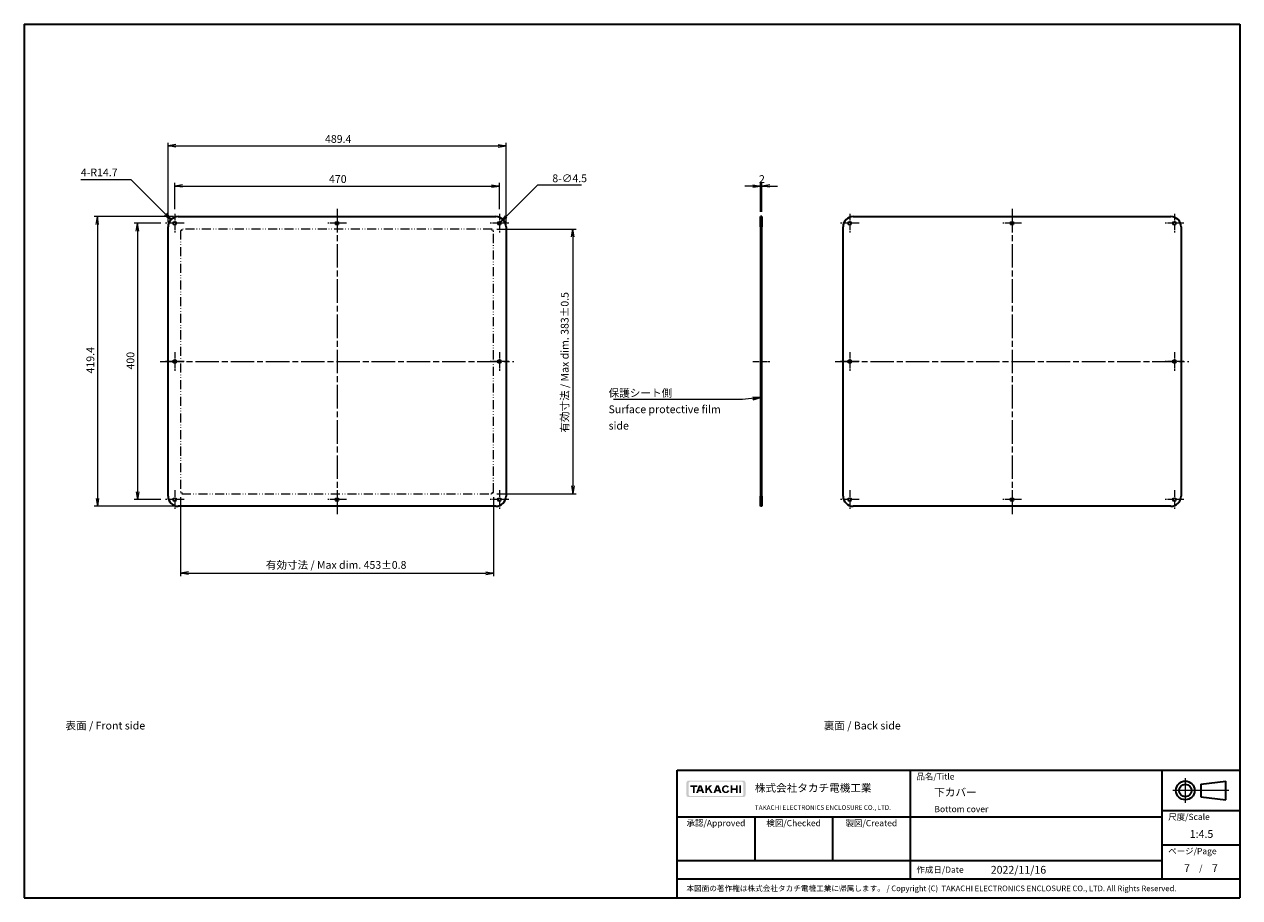
# Model space of a CAD drawing. Units: millimetres. Extents: x 87 to 12854, y 48 to 2577.
# Drawn here: x 11095 to 12854, y 48 to 1313 of the extents above; entities that cross this region are included whole.
import ezdxf
from ezdxf.enums import TextEntityAlignment as Align

# ---------------------------------------------------------------- set-up
doc = ezdxf.new("R2010")
doc.units = ezdxf.units.MM
doc.header["$LTSCALE"] = 6
doc.linetypes.add('CHAIN', pattern=[0.35429999999999995, 0.2362, -0.0295, 0.0591, -0.0295])
doc.linetypes.add('DASH_DOUBLE_DOT', pattern=[0.43979999999999997, 0.24, -0.06, 0.0098, -0.06, 0.01, -0.06])
doc.layers.get('Defpoints').update_dxf_attribs({"lineweight": 25})
for name, color, linetype, lineweight in [('Border (ISO)', 7, 'Continuous', 35), ('Center Mark (ISO)', 131, 'Continuous', 18), ('Centerline (ISO)', 131, 'Continuous', 18), ('Dimension (ISO)', 7, 'Continuous', 18), ('Dimension (ISO) @ 1', 7, 'Continuous', 18), ('Hatch (ISO)', 1, 'Continuous', 18), ('Sketch Geometry (ISO)', 7, 'Continuous', 18), ('Symbol (ISO)', 7, 'Continuous', 18), ('Symbol (ISO) @ 1', 7, 'Continuous', 18), ('Title (ISO)', 7, 'Continuous', 35), ('Visible (ISO)', 7, 'Continuous', 35), ('Visible Narrow (ISO)', 7, 'Continuous', 25)]:
    doc.layers.add(name, color=color, linetype=linetype, lineweight=lineweight)
doc.styles.add('Note Text (TK)', font='MS PGothic.ttf')
doc.styles.add('文字スタイル40', font='MS PGothic.ttf')
doc.styles.add('文字スタイル67', font='arial.ttf')
doc.dimstyles.new('Default - Method 1b (TK)', dxfattribs={"dimscale": 6, "dimtxt": 2.5, "dimasz": 2.5, "dimexe": 1, "dimexo": 1.499999999999999, "dimgap": 1, "dimtad": 1, "dimdsep": 46, "dimtxsty": 'Note Text (TK)', "dimblk": 'OPEN', "dimcen": 0.09, "dimdle": 5, "dimclrd": 100, "dimclre": 100, "dimclrt": 7, "dimadec": 1, "dimazin": 1, "dimtfac": 1, "dimtmove": 0, "dimatfit": 3, "dimldrblk": 'OPEN', "dimfxl": 1, "dimtolj": 1, "dimlwd": -1, "dimlwe": -1, "dimarcsym": 0})
doc.dimstyles.new('Default - Method 1b (TK)$7', dxfattribs={"dimscale": 6, "dimtxt": 2.5, "dimasz": 2.5, "dimexe": 1, "dimexo": 1.499999999999999, "dimgap": 1, "dimtad": 1, "dimdsep": 46, "dimtxsty": 'Note Text (TK)', "dimblk": 'OPEN', "dimcen": 0.09, "dimdle": 5, "dimclrd": 100, "dimclre": 100, "dimclrt": 7, "dimadec": 1, "dimazin": 1, "dimtfac": 1, "dimtmove": 0, "dimatfit": 3, "dimldrblk": 'OPEN', "dimfxl": 1, "dimtolj": 1, "dimlwd": -1, "dimlwe": -1, "dimarcsym": 0})

# ---------------------------------------------------------------- blocks, each defined once
blk = doc.blocks.new('図面枠 tk図枠')
at = {"layer": 'Border (ISO)'}
for p, q in [((14.49999999999999, 289), (405.4999999999999, 289)), ((14.49999999999999, 289), (14.50000000000001, 8.000000000000007)), ((405.4999999999999, 289), (405.4999999999999, 8.000000000000007)), ((14.50000000000001, 8.000000000000007), (405.4999999999999, 8.000000000000007))]:
    blk.add_line(p, q, dxfattribs=at)
blk = doc.blocks.new('表題欄 tk表題欄')
at = {"layer": 'Hatch (ISO)'}
h = blk.add_hatch(color=256, dxfattribs=at)
edge = h.paths.add_edge_path(flags=0)
edge.add_arc((95.444849922821, 237.346881026017), 0.5958259999999996, 269.9999999999897, 360)
edge.add_line((96.040675922821, 237.3468810260171), (96.04067592282095, 240.7585970260168))
edge.add_arc((95.44484992282096, 240.7585970260169), 0.5958259999999996, 0, 90.0000000000068)
edge.add_line((95.44484992282091, 241.3544230260169), (79.00658192282103, 241.3544230260169))
edge.add_arc((79.00658192282103, 240.7585970260169), 0.5958259999999996, 90, 180)
edge.add_line((78.41075592282102, 240.7585970260168), (78.41075592282081, 237.3468810260171))
edge.add_arc((79.00658192282081, 237.3468810260168), 0.5958259999999996, 180, 270.0000000000205)
edge.add_line((79.00658192282103, 236.7510550260168), (95.44484992282091, 236.751055026017))
edge = h.paths.add_edge_path()
edge.add_line((77.70882392282107, 241.0034570260169), (77.70882392282107, 237.1020210260171))
edge.add_arc((78.41075592282097, 237.102021026017), 0.7019319999998935, 180, 270.000000000008)
edge.add_line((78.41075592282105, 236.4000890260172), (96.04067592282101, 236.4000890260172))
edge.add_arc((96.040675922821, 237.102021026017), 0.7019319999998921, 270, 360)
edge.add_line((96.7426079228209, 237.1020210260171), (96.74260792282098, 241.0034570260169))
edge.add_arc((96.04067592282107, 241.003457026017), 0.7019319999998921, 0, 90.00000000000873)
edge.add_line((96.04067592282095, 241.705389026017), (78.41075592282105, 241.7053890260169))
edge.add_arc((78.41075592282105, 241.0034570260169), 0.7019319999999984, 90.00000000000072, 180)
for points in [[(78.94128592282102, 240.1954190260171), (78.94128592282102, 239.7056990260171), (79.79013392282097, 239.7056990260171), (79.79013392282097, 237.7060090260171), (80.37779792282102, 237.7060090260171), (80.37779792282102, 239.7056990260171), (81.22664592282104, 239.7056990260171), (81.22664592282104, 240.1954190260171)], [(85.55355153134052, 237.7060090260171), (84.81294043548178, 238.9396854897348), (84.28739592282106, 238.3724785432585), (84.28739592282106, 237.7060090260171), (83.76502792282103, 237.7060090260171), (83.76502792282103, 240.1954190260171), (84.28739592282106, 240.1954190260171), (84.28739592282106, 239.1472136578642), (85.2586086041826, 240.1954190260171), (85.97643794456017, 240.1954190260171), (85.18872726044239, 239.3452627384302), (86.172817922821, 237.7060090260171)], [(91.96090243223207, 240.1954190260171), (91.96090243223207, 237.7060090260171), (92.4791894322321, 237.7060090260171), (92.4791894322321, 238.7058540260171), (93.63819343223211, 238.7058540260171), (93.63819343223211, 237.7060090260171), (94.15648043223207, 237.7060090260171), (94.15648043223207, 240.1954190260171), (93.63819343223211, 240.1954190260171), (93.63819343223211, 239.195574026017), (92.4791894322321, 239.195574026017), (92.4791894322321, 240.1954190260171)], [(94.71149643223212, 240.1954190260171), (94.71149643223212, 237.7060090260171), (95.2338644322322, 237.7060090260171), (95.2338644322322, 240.1954190260171)]]:
    blk.add_hatch(color=256, dxfattribs=at).paths.add_polyline_path(points)
h = blk.add_hatch(color=256, dxfattribs=at)
h.paths.add_polyline_path([(82.45967999495221, 238.7589070260171), (81.8218998506899, 238.7589070260171), (82.14078992282104, 239.627313026017)], flags=0)
h.paths.add_polyline_path([(82.64850318183746, 238.2447010260171), (81.63307666380464, 238.2447010260171), (81.43526189659153, 237.7060090260171), (80.81854592282102, 237.7060090260171), (81.73268992282102, 240.1954190260171), (82.54888992282102, 240.1954190260171), (83.46303392282098, 237.7060090260171), (82.84631794905052, 237.7060090260171)])
h = blk.add_hatch(color=256, dxfattribs=at)
h.paths.add_polyline_path([(87.39654585068993, 238.7589070260171), (88.03432599495216, 238.7589070260171), (87.71543592282107, 239.627313026017)], flags=0)
h.paths.add_polyline_path([(87.00990789659151, 237.7060090260171), (87.20772266380467, 238.2447010260171), (88.22314918183736, 238.2447010260171), (88.42096394905047, 237.7060090260171), (89.03767992282091, 237.7060090260171), (88.123535922821, 240.1954190260171), (87.30733592282104, 240.1954190260171), (86.39319192282105, 237.7060090260171)])
h = blk.add_hatch(color=256, dxfattribs=at)
edge = h.paths.add_edge_path()
edge.add_arc((90.39257192282079, 238.9507140260171), 1.273272000000011, 38.55054079078439, 336.5820184016556)
edge.add_line((91.56096443223191, 238.4446700260172), (91.04202846323602, 238.6694270587604))
edge.add_ellipse((90.392571922821, 238.9507140260171), major_axis=(0, -0.7998759999999119), ratio=0.8673469387756529, start_angle=128.5505407907963, end_angle=426.582018401653, ccw=False)
edge.add_line((90.96328818027123, 239.4055047731898), (91.38834540645578, 239.7442231660233))
at = {"layer": 'Title (ISO)'}
for p, q in [((74.70882392282105, 245.052739026017), (255.7088239228211, 245.052739026017)), ((74.70882392282105, 204.052739026017), (74.70882392282105, 245.052739026017)), ((149.7088239228211, 245.052739026017), (149.7088239228211, 210.052739026017)), ((230.7088239228211, 245.052739026017), (230.7088239228211, 210.052739026017)), ((255.7088239228211, 245.052739026017), (255.7088239228211, 204.052739026017)), ((243.2088239228211, 240.552739026017), (251.2088239228211, 241.552739026017)), ((243.2088239228211, 240.552739026017), (243.2088239228211, 236.552739026017)), ((251.2088239228211, 235.552739026017), (251.2088239228211, 241.552739026017)), ((243.2088239228211, 236.552739026017), (251.2088239228211, 235.552739026017)), ((230.7088239228211, 232.052739026017), (255.7088239228211, 232.052739026017)), ((74.70882392282105, 230.052739026017), (230.7088239228211, 230.0527390260171)), ((99.70882392282105, 230.052739026017), (99.70882392282108, 216.052739026017)), ((124.708823922821, 230.052739026017), (124.708823922821, 216.052739026017)), ((230.7088239228211, 221.052739026017), (255.7088239228211, 221.052739026017)), ((74.70882392282105, 216.052739026017), (230.7088239228211, 216.052739026017)), ((255.7088239228211, 210.052739026017), (74.70882392282105, 210.052739026017)), ((74.70882392282105, 204.052739026017), (255.7088239228211, 204.052739026017))]:
    blk.add_line(p, q, dxfattribs=at)
at = {"layer": 'Title (ISO)', "color": 4, "linetype": 'CHAIN', "lineweight": 18, "ltscale": 8.889559745788574}
blk.add_line((238.2088239228211, 242.5527390260171), (238.2088239228211, 234.552739026017), dxfattribs=at)
at = {"layer": 'Title (ISO)', "color": 4, "linetype": 'CHAIN', "lineweight": 18, "ltscale": 20.00163269042969}
blk.add_line((252.2088239228211, 238.552739026017), (234.2088239228211, 238.552739026017), dxfattribs=at)
at = {"layer": 'Title (ISO)'}
for radius in [3, 2]:
    blk.add_circle((238.2088239228211, 238.5527390260171), radius, dxfattribs=at)
at = {"layer": 'Title (ISO)', "color": 1, "char_height": 2.000000029802322, "line_spacing_factor": 1.5, "style": 'Note Text (TK)'}
for s, insert, attachment_point in [('\\fＭＳ Ｐゴシック|b0|i0;{\\H2.0000;品名/Title}', (151.708823922821, 243.052739026017), 4), ('\\fＭＳ Ｐゴシック|b0|i0;{\\H2.0000;尺度/Scale}', (232.7088239228211, 230.052739026017), 4), ('\\fＭＳ Ｐゴシック|b0|i0;{\\H2.0000;承認/Approved}', (87.20882392282105, 228.052739026017), 5), ('\\fＭＳ Ｐゴシック|b0|i0;{\\H2.0000;検図/Checked}', (112.208823922821, 228.0527390260171), 5), ('\\fＭＳ Ｐゴシック|b0|i0;{\\H2.0000;製図/Created}', (137.208823922821, 228.052739026017), 5), ('\\fＭＳ Ｐゴシック|b0|i0;{\\H2.0000;ページ/Page}', (232.7088239228211, 219.052739026017), 4), ('\\fＭＳ Ｐゴシック|b0|i0;{\\H2.0000;作成日/Date}', (151.708823922821, 213.052739026017), 4)]:
    blk.add_mtext(s, dxfattribs=dict(at, insert=insert, attachment_point=attachment_point))
at = {"layer": 'Title (ISO)', "color": 7, "line_spacing_factor": 1.5, "style": 'Note Text (TK)'}
for s, insert, char_height, attachment_point in [('株式会社タカチ電機工業', (99.74260792282095, 239.052739026017), 2.5, 4), ('\\fArial|b0|i0;{\\H1.4986;TAKACHI ELECTRONICS ENCLOSURE CO., LTD.}', (99.74260792282095, 233.052739026017), 1.49859994649887, 4), ('\\fＭＳ Ｐゴシック|b0|i0;{\\H2.0000;/}', (243.2088239228211, 213.5527390260171), 2.000000029802322, 5), ('\\fＭＳ Ｐゴシック|b0|i0;{\\H1.8000;本図面の著作権は株式会社タカチ電機工業に帰属します。 / Copyright (C)\xa0 TAKACHI ELECTRONICS ENCLOSURE CO., LTD. All Rights Reserved.}', (77.70882392282107, 207.052739026017), 1.800000071525573, 4)]:
    blk.add_mtext(s, dxfattribs=dict(at, insert=insert, char_height=char_height, attachment_point=attachment_point))
at = {"layer": 'Title (ISO)', "color": 7}
for tag, p, height, style in [('<品名>_001', (157.5383693773665, 236.7885344805625), 2.5, 'Note Text (TK)'), ('<Title>_001', (157.708823922821, 231.5520568828656), 2.000000029802322, '文字スタイル67'), ('<型番>_001', (157.6576875571527, 219.9930798731327), 3.000000119209289, '文字スタイル40'), ('<総ページ数>_001', (246.7926307410029, 212.302739026017), 2.5, 'Note Text (TK)'), ('作成日_001', (175.5895057410029, 211.7814322078352), 2.5, 'Note Text (TK)'), ('<ページ_No.>_001', (237.9488807410029, 212.302739026017), 2.5, 'Note Text (TK)')]:
    blk.add_attdef(tag, p, '', height=height, dxfattribs=dict(at, style=style))
at = {"layer": 'Title (ISO)', "color": 7, "style": 'Note Text (TK)'}
for tag, p in [('<尺度>', (243.2088239228211, 224.552739026017)), ('<部品サイズ>', (112.208823922821, 213.052739026017))]:
    blk.add_attdef(tag, text='', height=2.5, dxfattribs=at).set_placement(p, align=Align.MIDDLE_CENTER)
blk = doc.blocks.new('_Open')
at = {"color": 0, "linetype": 'ByBlock', "lineweight": -2}
for p, q in [((-1, 0.1666666666666666), (0, 0)), ((-1, -0.1666666666666666), (0, 0)), ((0, 0), (-1, 0))]:
    blk.add_line(p, q, dxfattribs=at)
blk = doc.blocks.new('*D62')
at = {"layer": 'Defpoints', "color": 0}
for p in [(11782.73486448916, 1078.375699862581), (11312.73486448916, 1037.875699862585), (11782.73486448916, 1037.875699862585)]:
    blk.add_point(p, dxfattribs=at)
at = {"layer": 'Dimension (ISO)', "color": 100}
for p, q in [((11312.73486448916, 1044.625699862585), (11312.73486448916, 1082.875699862581)), ((11323.98486448916, 1078.375699862581), (11771.48486448916, 1078.375699862581)), ((11782.73486448916, 1044.625699862585), (11782.73486448916, 1082.875699862581))]:
    blk.add_line(p, q, dxfattribs=at)
at = {"layer": 'Dimension (ISO)', "color": 100, "xscale": 11.25, "yscale": 11.25, "zscale": 11.25, "rotation": 180}
blk.add_blockref('_Open', (11312.73486448916, 1078.375699862581), dxfattribs=at)
at = {"layer": 'Dimension (ISO)', "color": 100, "xscale": 11.25, "yscale": 11.25, "zscale": 11.25}
blk.add_blockref('_Open', (11782.73486448916, 1078.375699862581), dxfattribs=at)
at = {"layer": 'Dimension (ISO)', "color": 7, "insert": (11536.03742130734, 1088.500699862581), "char_height": 11.25, "attachment_point": 4, "style": 'Note Text (TK)'}
blk.add_mtext('\\A1;470', dxfattribs=at)
blk = doc.blocks.new('*D63')
at = {"layer": 'Defpoints', "color": 0}
for p in [(11792.43486448916, 1136.375699862581), (11303.03486448916, 1019.375699862581), (11792.43486448916, 1019.375699862581)]:
    blk.add_point(p, dxfattribs=at)
at = {"layer": 'Dimension (ISO)', "color": 100}
for p, q in [((11303.03486448916, 1026.125699862581), (11303.03486448916, 1140.875699862581)), ((11314.28486448916, 1136.375699862581), (11781.18486448916, 1136.375699862581)), ((11792.43486448916, 1026.125699862581), (11792.43486448916, 1140.875699862581))]:
    blk.add_line(p, q, dxfattribs=at)
at = {"layer": 'Dimension (ISO)', "color": 100, "xscale": 11.25, "yscale": 11.25, "zscale": 11.25, "rotation": 180}
blk.add_blockref('_Open', (11303.03486448916, 1136.375699862581), dxfattribs=at)
at = {"layer": 'Dimension (ISO)', "color": 100, "xscale": 11.25, "yscale": 11.25, "zscale": 11.25}
blk.add_blockref('_Open', (11792.43486448916, 1136.375699862581), dxfattribs=at)
at = {"layer": 'Dimension (ISO)', "color": 7, "insert": (11530.25262017098, 1146.500699862581), "char_height": 11.25, "attachment_point": 4, "style": 'Note Text (TK)'}
blk.add_mtext('\\A1;489.4', dxfattribs=at)
blk = doc.blocks.new('*D64')
at = {"layer": 'Defpoints', "color": 0}
for p in [(11307.34039480572, 1029.770169546026), (11317.73486448916, 1019.375699862581)]:
    blk.add_point(p, dxfattribs=at)
at = {"layer": 'Dimension (ISO)', "color": 100}
for p, q in [((11176.83433849309, 1087.958210691913), (11249.15235365984, 1087.958210691913)), ((11249.15235365984, 1087.958210691913), (11299.38544351736, 1037.725120834376))]:
    blk.add_line(p, q, dxfattribs=at)
at = {"layer": 'Dimension (ISO)', "color": 100, "xscale": 11.25, "yscale": 11.25, "zscale": 11.25, "rotation": 314.9999999999949}
blk.add_blockref('_Open', (11307.34039480572, 1029.770169546026), dxfattribs=at)
at = {"layer": 'Dimension (ISO)', "color": 7, "insert": (11176.83433849309, 1098.060710691913), "char_height": 11.25, "attachment_point": 4, "style": 'Note Text (TK)'}
blk.add_mtext('\\A1;\\fＭＳ Ｐゴシック|b0|i0;{\\H11.2050;4-R14.7}', dxfattribs=at)
blk = doc.blocks.new('*D65')
at = {"layer": 'Defpoints', "color": 0}
for p in [(11299.23486448916, 1024.375699862582), (11258.73486448916, 624.3756998625854), (11299.23486448916, 624.3756998625854)]:
    blk.add_point(p, dxfattribs=at)
at = {"layer": 'Dimension (ISO)', "color": 100}
for p, q in [((11292.48486448916, 1024.375699862582), (11254.23486448916, 1024.375699862582)), ((11258.73486448916, 1013.125699862582), (11258.73486448916, 635.6256998625854)), ((11292.48486448916, 624.3756998625854), (11254.23486448916, 624.3756998625854))]:
    blk.add_line(p, q, dxfattribs=at)
at = {"layer": 'Dimension (ISO)', "color": 100, "xscale": 11.25, "yscale": 11.25, "zscale": 11.25}
for p, rotation in [((11258.73486448916, 1024.375699862582), 90), ((11258.73486448916, 624.3756998625854), 270)]:
    blk.add_blockref('_Open', p, dxfattribs=dict(at, rotation=rotation))
at = {"layer": 'Dimension (ISO)', "color": 7, "insert": (11248.60986448916, 812.678256680767), "char_height": 11.25, "attachment_point": 4, "rotation": 90, "style": 'Note Text (TK)'}
blk.add_mtext('\\A1;400', dxfattribs=at)
blk = doc.blocks.new('*D66')
at = {"layer": 'Defpoints', "color": 0}
for p in [(11317.73486448916, 1034.075699862583), (11200.73486448916, 614.6756998625846), (11317.73486448916, 614.6756998625846)]:
    blk.add_point(p, dxfattribs=at)
at = {"layer": 'Dimension (ISO)', "color": 100}
for p, q in [((11310.98486448916, 1034.075699862583), (11196.23486448916, 1034.075699862583)), ((11200.73486448916, 1022.825699862583), (11200.73486448916, 625.9256998625846)), ((11310.98486448916, 614.6756998625846), (11196.23486448916, 614.6756998625846))]:
    blk.add_line(p, q, dxfattribs=at)
at = {"layer": 'Dimension (ISO)', "color": 100, "xscale": 11.25, "yscale": 11.25, "zscale": 11.25}
for p, rotation in [((11200.73486448916, 1034.075699862583), 90), ((11200.73486448916, 614.6756998625846), 270)]:
    blk.add_blockref('_Open', p, dxfattribs=dict(at, rotation=rotation))
at = {"layer": 'Dimension (ISO)', "color": 7, "insert": (11190.60986448916, 806.8934555444032), "char_height": 11.25, "attachment_point": 4, "rotation": 90, "style": 'Note Text (TK)'}
blk.add_mtext('\\A1;419.4', dxfattribs=at)
blk = doc.blocks.new('*D67')
at = {"layer": 'Defpoints', "color": 0}
for p in [(11321.23486448916, 634.8756998625852), (11774.23486448916, 634.8756998625852), (11774.23486448916, 517.8756998625852)]:
    blk.add_point(p, dxfattribs=at)
at = {"layer": 'Dimension (ISO)', "color": 100}
for p, q in [((11321.23486448916, 628.1256998625852), (11321.23486448916, 513.3756998625852)), ((11774.23486448916, 628.1256998625852), (11774.23486448916, 513.3756998625852)), ((11332.48486448916, 517.8756998625852), (11762.98486448916, 517.8756998625852))]:
    blk.add_line(p, q, dxfattribs=at)
at = {"layer": 'Dimension (ISO)', "color": 100, "xscale": 11.25, "yscale": 11.25, "zscale": 11.25, "rotation": 180}
blk.add_blockref('_Open', (11321.23486448916, 517.8756998625852), dxfattribs=at)
at = {"layer": 'Dimension (ISO)', "color": 100, "xscale": 11.25, "yscale": 11.25, "zscale": 11.25}
blk.add_blockref('_Open', (11774.23486448916, 517.8756998625852), dxfattribs=at)
at = {"layer": 'Dimension (ISO)', "color": 7, "insert": (11444.69342983007, 529.7608134989487), "char_height": 11.25, "attachment_point": 4, "style": 'Note Text (TK)'}
blk.add_mtext('\\A1;\\fＭＳ Ｐゴシック|b0|i0;{\\H11.2050;有効寸法 / Max dim. 453±0.8}', dxfattribs=at)
blk = doc.blocks.new('*D68')
at = {"layer": 'Defpoints', "color": 0}
for p in [(11772.23486448916, 1015.875699862582), (11772.23486448916, 632.8756998625854), (11889.23486448916, 632.8756998625854)]:
    blk.add_point(p, dxfattribs=at)
at = {"layer": 'Dimension (ISO)', "color": 100}
for p, q in [((11778.98486448916, 1015.875699862582), (11893.73486448916, 1015.875699862582)), ((11889.23486448916, 1004.625699862582), (11889.23486448916, 644.1256998625854)), ((11778.98486448916, 632.8756998625854), (11893.73486448916, 632.8756998625854))]:
    blk.add_line(p, q, dxfattribs=at)
at = {"layer": 'Dimension (ISO)', "color": 100, "xscale": 11.25, "yscale": 11.25, "zscale": 11.25}
for p, rotation in [((11889.23486448916, 1015.875699862582), 90), ((11889.23486448916, 632.8756998625854), 270)]:
    blk.add_blockref('_Open', p, dxfattribs=dict(at, rotation=rotation))
at = {"layer": 'Dimension (ISO)', "color": 7, "insert": (11877.3497508528, 721.3660975898578), "char_height": 11.25, "attachment_point": 4, "rotation": 90, "style": 'Note Text (TK)'}
blk.add_mtext('\\A1;\\fＭＳ Ｐゴシック|b0|i0;{\\H11.2050;有効寸法 / Max dim. 383±0.5}', dxfattribs=at)
blk = doc.blocks.new('*D69')
at = {"layer": 'Defpoints', "color": 0}
for p in [(11781.14387423148, 1022.78470960491), (11784.32585474683, 1025.966690120253)]:
    blk.add_point(p, dxfattribs=at)
at = {"layer": 'Dimension (ISO)', "color": 100}
for p, q in [((11837.79791802597, 1079.438753399394), (11792.28080603518, 1033.921641408602)), ((11901.85275918095, 1079.438753399393), (11837.79791802597, 1079.438753399394)), ((11782.32986448916, 1024.375699862583), (11783.13986448916, 1024.375699862583)), ((11782.73486448916, 1023.970699862582), (11782.73486448916, 1024.780699862583))]:
    blk.add_line(p, q, dxfattribs=at)
at = {"layer": 'Dimension (ISO)', "color": 100, "xscale": 11.25, "yscale": 11.25, "zscale": 11.25, "rotation": 225}
blk.add_blockref('_Open', (11784.32585474683, 1025.966690120253), dxfattribs=at)
at = {"layer": 'Dimension (ISO)', "color": 7, "insert": (11859.38835577185, 1089.541253399392), "char_height": 11.25, "attachment_point": 4, "style": 'Note Text (TK)'}
blk.add_mtext('\\A1;\\fＭＳ Ｐゴシック|b0|i0;{\\H11.2050;8-∅4.5}', dxfattribs=at)
blk = doc.blocks.new('*D70')
at = {"layer": 'Defpoints', "color": 0}
for p in [(12160.83238955654, 1078.375699862581), (12160.83238955654, 1034.075699862582), (12162.83238955654, 1034.075699862582)]:
    blk.add_point(p, dxfattribs=at)
at = {"layer": 'Dimension (ISO)', "color": 100}
for p, q in [((12149.58238955654, 1078.375699862581), (12138.33238955654, 1078.375699862581)), ((12160.83238955654, 1040.825699862582), (12160.83238955654, 1082.875699862581)), ((12162.83238955654, 1078.375699862581), (12160.83238955654, 1078.375699862581)), ((12162.83238955654, 1040.825699862582), (12162.83238955654, 1082.875699862581)), ((12174.08238955654, 1078.375699862581), (12185.33238955654, 1078.375699862581))]:
    blk.add_line(p, q, dxfattribs=at)
at = {"layer": 'Dimension (ISO)', "color": 100, "xscale": 11.25, "yscale": 11.25, "zscale": 11.25}
blk.add_blockref('_Open', (12160.83238955654, 1078.375699862581), dxfattribs=at)
at = {"layer": 'Dimension (ISO)', "color": 100, "xscale": 11.25, "yscale": 11.25, "zscale": 11.25, "rotation": 180}
blk.add_blockref('_Open', (12162.83238955654, 1078.375699862581), dxfattribs=at)
at = {"layer": 'Dimension (ISO)', "color": 7, "insert": (12158.57244637472, 1088.500699862581), "char_height": 11.25, "attachment_point": 4, "style": 'Note Text (TK)'}
blk.add_mtext('\\A1;2', dxfattribs=at)

msp = doc.modelspace()

# ---------------------------------------------------------------- linework, layer by layer
at = {"layer": 'Center Mark (ISO)', "linetype": 'CHAIN', "ltscale": 6.667144298553466}
for p, q in [((11326.23486448916, 1024.375699862581), (11299.23486448916, 1024.375699862581)), ((11312.73486448916, 1037.875699862585), (11312.73486448916, 1010.875699862581)), ((11561.23486448916, 1024.375699862581), (11534.23486448916, 1024.375699862581)), ((11547.73486448916, 1037.875699862585), (11547.73486448916, 1010.875699862581)), ((11796.23486448916, 1024.375699862585), (11769.23486448916, 1024.375699862585)), ((11782.73486448916, 1037.875699862585), (11782.73486448916, 1010.875699862585)), ((12303.45171393546, 1024.375699862585), (12276.45171393546, 1024.375699862585)), ((12289.95171393546, 1037.875699862585), (12289.95171393546, 1010.875699862585)), ((12538.45171393546, 1024.375699862581), (12511.45171393546, 1024.375699862581)), ((12524.95171393546, 1037.875699862585), (12524.95171393546, 1010.875699862581)), ((12773.45171393546, 1024.375699862581), (12746.45171393546, 1024.375699862581)), ((12759.95171393546, 1037.875699862585), (12759.95171393546, 1010.875699862581)), ((11312.73486448916, 837.8756998625851), (11312.73486448916, 810.8756998625817)), ((11782.73486448916, 837.8756998625851), (11782.73486448916, 810.8756998625851)), ((12289.95171393546, 837.8756998625851), (12289.95171393546, 810.8756998625851)), ((12759.95171393546, 837.8756998625851), (12759.95171393546, 810.8756998625817)), ((11326.23486448916, 824.3756998625851), (11299.23486448916, 824.3756998625851)), ((11796.23486448916, 824.3756998625851), (11769.23486448916, 824.3756998625851)), ((12303.45171393546, 824.3756998625851), (12276.45171393546, 824.3756998625851)), ((12773.45171393546, 824.3756998625851), (12746.45171393546, 824.3756998625851)), ((11312.73486448916, 637.8756998625852), (11312.73486448916, 610.8756998625851)), ((11547.73486448916, 637.8756998625852), (11547.73486448916, 610.8756998625851)), ((11782.73486448916, 637.8756998625852), (11782.73486448916, 610.8756998625851)), ((12289.95171393546, 637.8756998625852), (12289.95171393546, 610.8756998625851)), ((12524.95171393546, 637.8756998625852), (12524.95171393546, 610.8756998625851)), ((12759.95171393546, 637.8756998625852), (12759.95171393546, 610.8756998625851)), ((11326.23486448916, 624.3756998625851), (11299.23486448916, 624.3756998625851)), ((11561.23486448916, 624.3756998625851), (11534.23486448916, 624.3756998625851)), ((11796.23486448916, 624.3756998625851), (11769.23486448916, 624.3756998625851)), ((12303.45171393546, 624.3756998625851), (12276.45171393546, 624.3756998625851)), ((12538.45171393546, 624.3756998625851), (12511.45171393546, 624.3756998625851)), ((12773.45171393546, 624.3756998625851), (12746.45171393546, 624.3756998625851))]:
    msp.add_line(p, q, dxfattribs=at)
at = {"layer": 'Centerline (ISO)', "linetype": 'CHAIN', "ltscale": 23.99096870422363}
for p, q in [((11547.73486448916, 1045.325699862582), (11547.73486448916, 603.4256998625845)), ((12524.95171393546, 1045.325699862582), (12524.95171393546, 603.4256998625845)), ((11291.78486448916, 824.3756998625851), (11803.68486448916, 824.3756998625851)), ((12269.00171393547, 824.3756998625851), (12780.90171393546, 824.3756998625851))]:
    msp.add_line(p, q, dxfattribs=at)
at = {"layer": 'Centerline (ISO)', "linetype": 'CHAIN', "ltscale": 6.049807071685791}
msp.add_line((12149.58238955655, 824.3756998625851), (12174.08238955655, 824.3756998625851), dxfattribs=at)
at = {"layer": 'Sketch Geometry (ISO)', "color": 4, "linetype": 'DASH_DOUBLE_DOT', "lineweight": 18, "ltscale": 0.3977583944797516}
for p, q in [((11323.23486448916, 1013.875699862581), (11321.23486448916, 1013.875699862581)), ((11323.23486448916, 1015.875699862581), (11323.23486448916, 1013.875699862581)), ((11772.23486448916, 1013.875699862581), (11772.23486448916, 1015.875699862581)), ((11774.23486448916, 1013.875699862581), (11772.23486448916, 1013.875699862581)), ((11321.23486448916, 634.8756998625852), (11323.23486448916, 634.8756998625852)), ((11323.23486448916, 634.8756998625852), (11323.23486448916, 632.8756998625851)), ((11772.23486448916, 632.8756998625851), (11772.23486448916, 634.8756998625852)), ((11772.23486448916, 634.8756998625852), (11774.23486448916, 634.8756998625852))]:
    msp.add_line(p, q, dxfattribs=at)
at = {"layer": 'Sketch Geometry (ISO)', "color": 4, "linetype": 'DASH_DOUBLE_DOT', "lineweight": 18, "ltscale": 9.119104385375977}
for p, q in [((11321.23486448916, 1013.875699862581), (11321.23486448916, 634.8756998625852)), ((11774.23486448916, 634.8756998625852), (11774.23486448916, 1013.875699862581))]:
    msp.add_line(p, q, dxfattribs=at)
at = {"layer": 'Sketch Geometry (ISO)', "color": 4, "linetype": 'DASH_DOUBLE_DOT', "lineweight": 18, "ltscale": 9.07483196258545}
for p, q in [((11772.23486448916, 1015.875699862581), (11323.23486448916, 1015.875699862581)), ((11323.23486448916, 632.8756998625851), (11772.23486448916, 632.8756998625851))]:
    msp.add_line(p, q, dxfattribs=at)
at = {"layer": 'Visible (ISO)'}
for p, q in [((11317.73486448916, 1034.075699862582), (11777.73486448916, 1034.075699862582)), ((12162.83238955654, 1034.075699862582), (12160.83238955654, 1034.075699862582)), ((12160.83238955655, 1019.375699862585), (12160.83238955654, 1034.075699862582)), ((12162.83238955654, 1034.075699862582), (12162.83238955655, 1019.375699862585)), ((12294.95171393546, 1034.075699862582), (12754.95171393546, 1034.075699862582)), ((11303.03486448916, 629.3756998625852), (11303.03486448916, 1019.375699862581)), ((11792.43486448916, 1019.375699862585), (11792.43486448916, 629.3756998625852)), ((12160.83238955655, 1019.375699862585), (12160.83238955655, 629.3756998625852)), ((12162.83238955655, 629.3756998625852), (12162.83238955655, 1019.375699862585)), ((12280.25171393547, 629.3756998625852), (12280.25171393547, 1019.375699862585)), ((12769.65171393546, 1019.375699862581), (12769.65171393546, 629.3756998625852)), ((12160.83238955654, 614.6756998625845), (12160.83238955655, 629.3756998625852)), ((12162.83238955655, 629.3756998625852), (12162.83238955654, 614.6756998625845)), ((11777.73486448916, 614.6756998625845), (11317.73486448916, 614.6756998625845)), ((12162.83238955654, 614.6756998625845), (12160.83238955654, 614.6756998625845)), ((12754.95171393546, 614.6756998625845), (12294.95171393546, 614.6756998625845))]:
    msp.add_line(p, q, dxfattribs=at)
for centre in [(11312.73486448916, 1024.375699862581), (11547.73486448916, 1024.375699862581), (11782.73486448916, 1024.375699862585), (12289.95171393546, 1024.375699862585), (12524.95171393546, 1024.375699862581), (12759.95171393546, 1024.375699862581), (11312.73486448916, 824.3756998625851), (11782.73486448916, 824.3756998625851), (12289.95171393546, 824.3756998625851), (12759.95171393546, 824.3756998625851), (11312.73486448916, 624.3756998625851), (11547.73486448916, 624.3756998625851), (11782.73486448916, 624.3756998625851), (12289.95171393546, 624.3756998625851), (12524.95171393546, 624.3756998625851), (12759.95171393546, 624.3756998625851)]:
    msp.add_circle(centre, 2.249999999999996, dxfattribs=at)
for centre, radius, start, end in [((11317.73486448916, 1019.375699862581), 14.69999999999997, 90, 180), ((11777.73486448916, 1019.375699862585), 14.69999999999992, 0, 90), ((12294.95171393546, 1019.375699862585), 14.69999999999992, 90, 180), ((12754.95171393546, 1019.375699862581), 14.69999999999997, 0, 90), ((11317.73486448916, 629.3756998625852), 14.69999999999997, 180, 270), ((11777.73486448916, 629.3756998625852), 14.69999999999998, 270, 0), ((12294.95171393546, 629.3756998625852), 14.69999999999998, 180, 270), ((12754.95171393546, 629.3756998625852), 14.69999999999997, 270, 0)]:
    msp.add_arc(centre, radius, start, end, dxfattribs=at)
at = {"layer": 'Visible Narrow (ISO)'}
for p, q in [((12162.83238955655, 1019.375699862585), (12160.83238955655, 1019.375699862585)), ((12162.83238955655, 629.3756998625852), (12160.83238955655, 629.3756998625852))]:
    msp.add_line(p, q, dxfattribs=at)

# ---------------------------------------------------------------- block references
at = {"xscale": 4.5, "yscale": 4.5, "zscale": 4.5}
msp.add_blockref('図面枠 tk図枠', (11029.75, 12.00000000000204), dxfattribs=at)
ref = msp.add_blockref('表題欄 tk表題欄', (11703.8102923473, -870.2373256170737), dxfattribs=dict(xscale=4.5, yscale=4.5, zscale=4.5))
ref.add_attrib('<品名>_001', '下カバー', (12412.28551136363, 195.023437500002), dxfattribs={"layer": 'Title (ISO)', "color": 7, "height": 11.25, "style": 'Note Text (TK)'})
ref.add_attrib('<尺度>_001', '1:4.5', (12782.20596590909, 134.625000000002), dxfattribs={"layer": 'Title (ISO)', "color": 7, "height": 11.25, "style": 'Note Text (TK)'})
ref.add_attrib('作成日_001', '2022/11/16', (12494.12286931818, 82.77911931818385), dxfattribs={"layer": 'Title (ISO)', "color": 7, "height": 11.25, "style": 'Note Text (TK)'})
ref.add_attrib('<Title>_001', 'Bottom cover', (12412.57912686213, 171.8236697839764), dxfattribs={"layer": 'Title (ISO)', "color": 7, "height": 9.00000013411045, "style": '文字スタイル67'})
ref.add_attrib('<ページ_No.>_001', '7', (12773.87713068182, 85.12500000000205), dxfattribs={"layer": 'Title (ISO)', "color": 7, "height": 11.25, "style": 'Note Text (TK)'})
ref.add_attrib('<総ページ数>_001', '7', (12814.37713068181, 85.12500000000205), dxfattribs={"layer": 'Title (ISO)', "color": 7, "height": 11.25, "style": 'Note Text (TK)'})

# ---------------------------------------------------------------- texts
at = {"layer": 'Symbol (ISO)', "color": 7, "char_height": 11.25, "style": 'Note Text (TK)'}
for s, insert, width, attachment_point, line_spacing_factor in [('\\fＭＳ Ｐゴシック|b0|i0;保護シート側\\P\\fＭＳ Ｐゴシック|b0|i0;Surface protective film side', (11940.83041494168, 784.4729332231275), 193.9473795890808, 1, 1.265217423439025), ('\\fＭＳ Ｐゴシック|b0|i0;裏面 / Back side', (12252.26704862065, 297.1576342513456), 120.5263173580169, 4, 1.5)]:
    msp.add_mtext(s, dxfattribs=dict(at, insert=insert, width=width, attachment_point=attachment_point, line_spacing_factor=line_spacing_factor))
at = {"layer": 'Symbol (ISO)', "color": 7, "insert": (11154.59293590598, 297.1576342513456), "char_height": 11.25, "attachment_point": 4, "line_spacing_factor": 1.5, "style": 'Note Text (TK)'}
msp.add_mtext('\\fＭＳ Ｐゴシック|b0|i0;表面 / Front side', dxfattribs=at)

# ---------------------------------------------------------------- dimensions: what is measured, and where the dimension line sits
at = {"layer": 'Dimension (ISO) @ 1', "color": 100}
dim = msp.add_linear_dim(base=(11792.43486448916, 1136.375699862581), p1=(11303.03486448916, 1019.375699862581), p2=(11792.43486448916, 1019.375699862581), dimstyle='Default - Method 1b (TK)', override={"dimscale": 1, "dimtxt": 11.25, "dimasz": 11.25, "dimexe": 4.5, "dimexo": 6.749999999999999, "dimgap": 4.5, "dimdec": 2, "dimcen": 0.405, "dimtol": 0, "dimlim": 0, "dimtp": 0, "dimtm": 0, "dimtdec": 2, "dimtix": 0, "dimtofl": 0, "dimtmove": 0, "dimatfit": 1}, dxfattribs=at)
dim.commit()
dim.dimension.update_dxf_attribs({"geometry": '*D63', "text_midpoint": (11547.73486448916, 1136.375699862581), "dimtype": 128})
dim = msp.add_radius_dim(center=(11317.73486448916, 1019.375699862581), mpoint=(11307.34039480572, 1029.770169546026), text='\\fＭＳ Ｐゴシック|b0|i0;{\\H11.2050;4-<>}', dimstyle='Default - Method 1b (TK)', override={"dimscale": 1, "dimtxt": 11.25, "dimasz": 11.25, "dimexe": 4.5, "dimexo": 6.749999999999999, "dimgap": 4.5, "dimtih": 1, "dimtoh": 1, "dimdec": 2, "dimlfac": 0.9999999999999806, "dimcen": 0, "dimtol": 0, "dimlim": 0, "dimtp": 0, "dimtm": 0, "dimtdec": 2, "dimtix": 0, "dimtofl": 0, "dimtmove": 0, "dimatfit": 3}, dxfattribs=at)
dim.commit()
dim.dimension.update_dxf_attribs({"geometry": '*D64', "text_midpoint": (11203.15972201582, 1087.958210691913), "dimtype": 132})
for base, p1, p2, angle, override, picture, middle in [((11782.73486448916, 1078.375699862581), (11312.73486448916, 1037.875699862585), (11782.73486448916, 1037.875699862585), 180, {"dimscale": 1, "dimtxt": 11.25, "dimasz": 11.25, "dimexe": 4.5, "dimexo": 6.749999999999999, "dimgap": 4.5, "dimdec": 2, "dimcen": 0.405, "dimtol": 0, "dimlim": 0, "dimtp": 0, "dimtm": 0, "dimtdec": 2, "dimtix": 0, "dimtofl": 0, "dimtmove": 0, "dimatfit": 1}, '*D62', (11547.73486448916, 1078.375699862581)), ((12160.83238955654, 1078.375699862581), (12162.83238955654, 1034.075699862582), (12160.83238955654, 1034.075699862582), 180, {"dimscale": 1, "dimtxt": 11.25, "dimasz": 11.25, "dimexe": 4.5, "dimexo": 6.749999999999999, "dimgap": 4.5, "dimdec": 2, "dimcen": 0.405, "dimtol": 0, "dimlim": 0, "dimtp": 0, "dimtm": 0, "dimtdec": 2, "dimtix": 0, "dimtofl": 1, "dimtmove": 0, "dimatfit": 1}, '*D70', (12161.83238955654, 1078.375699862581)), ((11200.73486448916, 614.6756998625846), (11317.73486448916, 1034.075699862582), (11317.73486448916, 614.6756998625845), 270, {"dimscale": 1, "dimtxt": 11.25, "dimasz": 11.25, "dimexe": 4.5, "dimexo": 6.749999999999999, "dimgap": 4.5, "dimdec": 2, "dimcen": 0.405, "dimtol": 0, "dimlim": 0, "dimtp": 0, "dimtm": 0, "dimtdec": 2, "dimtix": 0, "dimtofl": 0, "dimtmove": 0, "dimatfit": 1}, '*D66', (11200.73486448916, 824.3756998625851)), ((11258.73486448916, 624.3756998625854), (11299.23486448916, 1024.375699862581), (11299.23486448916, 624.3756998625851), 90, {"dimscale": 1, "dimtxt": 11.25, "dimasz": 11.25, "dimexe": 4.5, "dimexo": 6.749999999999999, "dimgap": 4.5, "dimdec": 2, "dimcen": 0.405, "dimtol": 0, "dimlim": 0, "dimtp": 0, "dimtm": 0, "dimtdec": 2, "dimtix": 0, "dimtofl": 0, "dimtmove": 0, "dimatfit": 1}, '*D65', (11258.73486448916, 824.3756998625851))]:
    dim = msp.add_linear_dim(base=base, p1=p1, p2=p2, angle=angle, dimstyle='Default - Method 1b (TK)', override=override, dxfattribs=at)
    dim.commit()
    dim.dimension.update_dxf_attribs({"geometry": picture, "text_midpoint": middle, "dimtype": 128})
dim = msp.add_diameter_dim_2p(p1=(11781.14387423148, 1022.78470960491), p2=(11784.32585474683, 1025.966690120253), text='\\fＭＳ Ｐゴシック|b0|i0;{\\H11.2050;8-<>}', dimstyle='Default - Method 1b (TK)', override={"dimscale": 1, "dimtxt": 11.25, "dimasz": 11.25, "dimexe": 4.5, "dimexo": 6.749999999999999, "dimgap": 4.5, "dimtih": 1, "dimtoh": 1, "dimdec": 2, "dimlfac": 1, "dimcen": 0.405, "dimtol": 0, "dimlim": 0, "dimtp": 0, "dimtm": 0, "dimtdec": 2, "dimtix": 0, "dimtofl": 0, "dimtmove": 0, "dimatfit": 3}, dxfattribs=at)
dim.commit()
dim.dimension.update_dxf_attribs({"geometry": '*D69', "text_midpoint": (11880.6205574764, 1079.438753399392), "dimtype": 131})
for base, p1, p2, angle, override, picture, middle in [((11889.23486448916, 632.8756998625854), (11772.23486448916, 1015.875699862581), (11772.23486448916, 632.8756998625851), 90, {"dimscale": 1, "dimtxt": 11.25, "dimasz": 11.25, "dimexe": 4.5, "dimexo": 6.749999999999999, "dimgap": 4.5, "dimdec": 2, "dimcen": 0.405, "dimtol": 1, "dimlim": 0, "dimtp": 0.5, "dimtm": 0.5, "dimtdec": 2, "dimtix": 0, "dimtofl": 0, "dimtmove": 0, "dimatfit": 1}, '*D68', (11889.23486448916, 824.3756998625851)), ((11774.23486448916, 517.8756998625852), (11321.23486448916, 634.8756998625852), (11774.23486448916, 634.8756998625852), 180, {"dimscale": 1, "dimtxt": 11.25, "dimasz": 11.25, "dimexe": 4.5, "dimexo": 6.749999999999999, "dimgap": 4.5, "dimdec": 2, "dimcen": 0.405, "dimtol": 1, "dimlim": 0, "dimtp": 0.8000000000000002, "dimtm": 0.8000000000000002, "dimtdec": 2, "dimtix": 0, "dimtofl": 0, "dimtmove": 0, "dimatfit": 1}, '*D67', (11547.73486448916, 517.8756998625852))]:
    dim = msp.add_linear_dim(base=base, p1=p1, p2=p2, angle=angle, text='\\fＭＳ Ｐゴシック|b0|i0;{\\H11.2050;有効寸法 / Max dim. <>}', dimstyle='Default - Method 1b (TK)', override=override, dxfattribs=at)
    dim.commit()
    dim.dimension.update_dxf_attribs({"geometry": picture, "text_midpoint": middle, "dimtype": 128})

# ---------------------------------------------------------------- leaders
at = {"layer": 'Symbol (ISO) @ 1', "color": 100, "annotation_type": 0, "has_hookline": 1, "hookline_direction": 1, "text_width": 186.7116477272727}
msp.add_leader([(12160.83238955655, 771.9729330741158), (12134.77779453076, 769.3676621859674)], dimstyle='Default - Method 1b (TK)$7', override={"dimscale": 1, "dimtxt": 11.25, "dimasz": 11.25, "dimgap": 0, "dimtad": 1}, dxfattribs=at)

doc.saveas('drawing.dxf')
